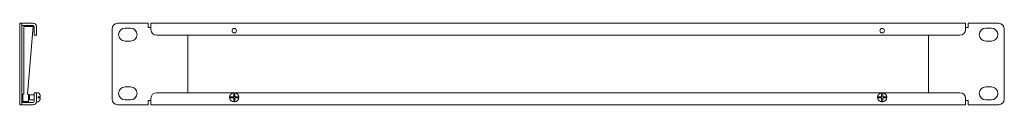
# Model space of a CAD drawing. Units: inches. Extents: x 5.9 to 50.7, y 12.8 to 20.6.
# Drawn here: x 29.7 to 50.7, y 16.1 to 17.8 of the extents above; entities that cross this region are included whole.
import ezdxf

# ---------------------------------------------------------------- set-up
doc = ezdxf.new("R2010")
doc.units = ezdxf.units.IN
doc.header["$MEASUREMENT"] = 0
doc.layers.add('1', color=7, linetype='Continuous')

msp = doc.modelspace()

# ---------------------------------------------------------------- linework, layer by layer
at = {"layer": '1', "color": 18, "linetype": 'Continuous', "lineweight": 18}
for p, q in [((29.732, 17.79), (29.779, 17.79)), ((29.732, 17.671), (29.732, 16.175)), ((29.779, 17.671), (29.779, 16.175)), ((30.02, 17.79), (29.799, 17.79)), ((30.02, 17.742), (29.799, 17.742)), ((30.02, 17.723), (29.823, 17.723)), ((29.823, 17.723), (29.823, 16.282)), ((29.898, 16.282), (30.02, 17.723)), ((30.039, 17.652), (30.039, 17.723)), ((30.087, 17.652), (30.087, 17.723)), ((31.697, 17.671), (31.697, 16.175)), ((32.465, 17.79), (31.815, 17.79)), ((32.091, 17.686), (31.973, 17.686)), ((32.465, 17.703), (32.465, 17.79)), ((32.524, 17.703), (32.465, 17.703)), ((32.524, 17.79), (49.847, 17.79)), ((32.524, 17.652), (32.524, 17.723)), ((49.847, 17.723), (49.847, 17.652)), ((49.847, 17.703), (49.906, 17.703)), ((50.555, 17.79), (49.906, 17.79)), ((49.906, 17.703), (49.906, 17.79)), ((50.28, 17.686), (50.398, 17.686)), ((50.673, 16.175), (50.673, 17.671)), ((30.087, 17.534), (30.039, 17.534)), ((31.973, 17.411), (32.091, 17.411)), ((49.729, 17.534), (32.642, 17.534)), ((33.311, 16.313), (33.311, 17.534)), ((49.059, 16.313), (49.059, 17.534)), ((50.398, 17.411), (50.28, 17.411)), ((31.973, 16.436), (32.091, 16.436)), ((50.398, 16.436), (50.28, 16.436)), ((29.823, 16.282), (29.799, 16.282)), ((29.799, 16.282), (29.799, 16.124)), ((29.917, 16.282), (29.898, 16.282)), ((29.917, 16.124), (29.917, 16.282)), ((29.941, 16.27), (29.929, 16.258)), ((29.929, 16.171), (29.941, 16.16)), ((30.039, 16.27), (29.941, 16.27)), ((29.941, 16.16), (30.039, 16.16)), ((30.039, 16.313), (30.087, 16.313)), ((30.039, 16.195), (30.039, 16.124)), ((30.106, 16.313), (30.087, 16.313)), ((30.087, 16.195), (30.087, 16.124)), ((32.091, 16.161), (31.973, 16.161)), ((32.524, 16.144), (32.465, 16.144)), ((32.465, 16.144), (32.465, 16.057)), ((32.524, 16.195), (32.524, 16.124)), ((49.729, 16.313), (32.642, 16.313)), ((34.258, 16.227), (34.284, 16.227)), ((34.284, 16.203), (34.258, 16.203)), ((34.284, 16.227), (34.284, 16.252)), ((34.284, 16.177), (34.284, 16.203)), ((34.307, 16.252), (34.307, 16.227)), ((34.307, 16.227), (34.333, 16.227)), ((34.333, 16.203), (34.307, 16.203)), ((34.307, 16.203), (34.307, 16.177)), ((48.063, 16.227), (48.037, 16.227)), ((48.037, 16.203), (48.063, 16.203)), ((48.063, 16.252), (48.063, 16.227)), ((48.063, 16.203), (48.063, 16.177)), ((48.087, 16.227), (48.087, 16.252)), ((48.113, 16.227), (48.087, 16.227)), ((48.087, 16.177), (48.087, 16.203)), ((48.087, 16.203), (48.113, 16.203)), ((49.847, 16.124), (49.847, 16.195)), ((49.847, 16.144), (49.906, 16.144)), ((49.906, 16.144), (49.906, 16.057)), ((50.28, 16.161), (50.398, 16.161)), ((29.779, 16.057), (29.732, 16.057)), ((29.799, 16.124), (29.917, 16.124)), ((30.02, 16.105), (29.799, 16.105)), ((30.02, 16.057), (29.799, 16.057)), ((30.087, 16.116), (30.106, 16.116)), ((31.815, 16.057), (32.465, 16.057)), ((49.847, 16.057), (32.524, 16.057)), ((49.906, 16.057), (50.555, 16.057))]:
    msp.add_line(p, q, dxfattribs=at)
for centre, radius in [((34.295, 17.632), 0.0472), ((48.075, 17.632), 0.0472), ((34.295, 16.215), 0.0984), ((48.075, 16.215), 0.0984)]:
    msp.add_circle(centre, radius, dxfattribs=at)
for centre, radius, start, end in [((29.799, 17.723), 0.0669, 90, 107.1056), ((29.799, 17.723), 0.0197, 90, 180), ((30.02, 17.723), 0.0669, 0, 90), ((30.02, 17.723), 0.0197, 0, 90), ((31.815, 17.671), 0.118, 90, 180), ((31.973, 17.548), 0.138, 90, 270), ((32.091, 17.548), 0.138, 270, 90), ((32.642, 17.652), 0.118, 180, 270), ((49.729, 17.652), 0.118, 270, 0), ((50.28, 17.548), 0.138, 90, 270), ((50.398, 17.548), 0.138, 270, 90), ((50.555, 17.671), 0.118, 0, 90), ((31.973, 16.298), 0.138, 90, 270), ((32.091, 16.298), 0.138, 270, 90), ((50.28, 16.298), 0.138, 90, 270), ((50.398, 16.298), 0.138, 270, 90), ((30.106, 16.254), 0.0591, 70.5288, 90), ((31.815, 16.175), 0.118, 180, 270), ((32.642, 16.195), 0.118, 90, 180), ((34.295, 16.215), 0.095, 172.8617, 187.1383), ((34.295, 16.215), 0.095, 82.8617, 97.1383), ((34.295, 16.215), 0.095, 352.8617, 7.1383), ((48.075, 16.215), 0.095, 172.8617, 187.1383), ((48.075, 16.215), 0.095, 82.8617, 97.1383), ((48.075, 16.215), 0.095, 352.8617, 7.1383), ((49.729, 16.195), 0.118, 0, 90), ((50.555, 16.175), 0.118, 270, 0), ((29.799, 16.124), 0.0197, 180, 270), ((29.799, 16.124), 0.0669, 252.8944, 270), ((30.02, 16.124), 0.0669, 270, 0), ((30.02, 16.124), 0.0197, 270, 0), ((30.106, 16.175), 0.0591, 270, 289.4712), ((34.295, 16.215), 0.095, 262.8617, 277.1383), ((48.075, 16.215), 0.095, 262.8617, 277.1383)]:
    msp.add_arc(centre, radius, start, end, dxfattribs=at)
for points, knots in [([(29.732, 17.671), (29.732, 17.702), (29.732, 17.755), (29.732, 17.786), (29.732, 17.79)], [0, 0, 0.258809, 0.707098, 0.965921, 1, 1]), ([(29.779, 17.79), (29.779, 17.786), (29.779, 17.755), (29.779, 17.73), (29.779, 17.671)], [0, 0, 0.034079, 0.292902, 0.500007, 1, 1]), ([(30.039, 17.534), (30.039, 17.538), (30.039, 17.568), (30.039, 17.621), (30.039, 17.652)], [0, 0, 0.034079, 0.292902, 0.741177, 1, 1]), ([(30.087, 17.652), (30.087, 17.621), (30.087, 17.568), (30.087, 17.538), (30.087, 17.534)], [0, 0, 0.258823, 0.707098, 0.965921, 1, 1]), ([(32.524, 17.723), (32.524, 17.748), (32.524, 17.784), (32.524, 17.79)], [0, 0, 0.382691, 0.923861, 1, 1]), ([(49.847, 17.79), (49.847, 17.784), (49.847, 17.748), (49.847, 17.723)], [0, 0, 0.076139, 0.617309, 1, 1]), ([(29.732, 16.057), (29.732, 16.073), (29.732, 16.092), (29.732, 16.145), (29.732, 16.175)], [0, 0, 0.133973, 0.292888, 0.741177, 1, 1]), ([(29.779, 16.175), (29.779, 16.116), (29.779, 16.073), (29.779, 16.057)], [0, 0, 0.500007, 0.866027, 1, 1]), ([(29.929, 16.258), (29.929, 16.236), (29.929, 16.215)], [0, 0, 0.500019, 1, 1]), ([(29.941, 16.215), (29.941, 16.254), (29.941, 16.27)], [0, 0, 0.707093, 1, 1]), ([(29.941, 16.16), (29.941, 16.176), (29.941, 16.215)], [0, 0, 0.292898, 1, 1]), ([(30.039, 16.195), (30.039, 16.226), (30.039, 16.279), (30.039, 16.309), (30.039, 16.313)], [0, 0, 0.258823, 0.707112, 0.965921, 1, 1]), ([(30.087, 16.313), (30.087, 16.297), (30.087, 16.254), (30.087, 16.195)], [0, 0, 0.133973, 0.499993, 1, 1]), ([(30.165, 16.252), (30.165, 16.253), (30.165, 16.253), (30.165, 16.253), (30.165, 16.254), (30.165, 16.254), (30.165, 16.255), (30.165, 16.256), (30.165, 16.257), (30.165, 16.26), (30.165, 16.262), (30.164, 16.265), (30.164, 16.267), (30.163, 16.269), (30.162, 16.272), (30.162, 16.273), (30.161, 16.274), (30.161, 16.275), (30.161, 16.275), (30.161, 16.275), (30.161, 16.276), (30.161, 16.276), (30.161, 16.276), (30.161, 16.276), (30.161, 16.276), (30.161, 16.276), (30.161, 16.276), (30.161, 16.276), (30.161, 16.276), (30.161, 16.276), (30.161, 16.276), (30.161, 16.276), (30.161, 16.276), (30.161, 16.276), (30.16, 16.278), (30.159, 16.28), (30.158, 16.282), (30.156, 16.284), (30.155, 16.286), (30.154, 16.288), (30.153, 16.289), (30.153, 16.29), (30.152, 16.29), (30.152, 16.29), (30.152, 16.29), (30.152, 16.291), (30.152, 16.291), (30.151, 16.291), (30.15, 16.293), (30.148, 16.295), (30.147, 16.296), (30.145, 16.298), (30.143, 16.299), (30.142, 16.301), (30.14, 16.302), (30.138, 16.303), (30.138, 16.303), (30.137, 16.303), (30.137, 16.304), (30.137, 16.304), (30.136, 16.304), (30.136, 16.304), (30.135, 16.305), (30.134, 16.305), (30.132, 16.306), (30.13, 16.307), (30.128, 16.308), (30.126, 16.309)], [0, 0, 0.004221, 0.008463, 0.012684, 0.016905, 0.025327, 0.03375, 0.050539, 0.067306, 0.100673, 0.133953, 0.167164, 0.200373, 0.233613, 0.266968, 0.283703, 0.300479, 0.308899, 0.317315, 0.321558, 0.32578, 0.329982, 0.331053, 0.332103, 0.33238, 0.332639, 0.332661, 0.33271, 0.332777, 0.332839, 0.332906, 0.333144, 0.33362, 0.334114, 0.364563, 0.394901, 0.42517, 0.455416, 0.485678, 0.516, 0.531176, 0.546406, 0.550216, 0.554053, 0.557873, 0.561676, 0.569293, 0.576903, 0.607251, 0.637466, 0.667607, 0.6977, 0.727803, 0.757944, 0.788181, 0.818577, 0.822402, 0.826216, 0.830017, 0.833856, 0.841462, 0.849071, 0.864266, 0.879396, 0.909646, 0.939786, 0.969868, 1, 1]), ([(30.126, 16.227), (30.13, 16.227), (30.134, 16.227), (30.136, 16.227), (30.137, 16.227), (30.138, 16.227), (30.138, 16.227), (30.142, 16.227), (30.146, 16.227), (30.149, 16.227), (30.151, 16.227), (30.152, 16.227), (30.153, 16.227), (30.153, 16.227), (30.154, 16.227), (30.156, 16.227), (30.159, 16.227), (30.16, 16.227), (30.161, 16.227), (30.161, 16.227), (30.161, 16.227), (30.161, 16.227), (30.161, 16.227), (30.161, 16.227), (30.161, 16.227), (30.161, 16.227), (30.161, 16.227), (30.162, 16.227), (30.163, 16.227), (30.164, 16.227), (30.165, 16.227), (30.165, 16.227), (30.165, 16.227), (30.165, 16.227), (30.165, 16.227), (30.165, 16.227)], [0, 0, 0.109549, 0.215378, 0.26697, 0.292352, 0.305002, 0.317569, 0.414221, 0.504506, 0.588673, 0.628359, 0.671104, 0.680281, 0.693923, 0.720215, 0.769409, 0.827945, 0.866556, 0.878462, 0.879124, 0.879537, 0.879702, 0.879868, 0.881273, 0.882596, 0.886647, 0.894585, 0.918809, 0.950889, 0.963869, 0.98396, 0.995949, 0.997768, 0.998429, 0.999752, 1, 1]), ([(30.165, 16.203), (30.165, 16.203), (30.165, 16.203), (30.165, 16.203), (30.165, 16.203), (30.165, 16.203), (30.164, 16.203), (30.163, 16.203), (30.162, 16.203), (30.161, 16.203), (30.161, 16.203), (30.161, 16.203), (30.161, 16.203), (30.161, 16.203), (30.161, 16.203), (30.161, 16.203), (30.161, 16.203), (30.161, 16.203), (30.16, 16.203), (30.158, 16.203), (30.155, 16.203), (30.153, 16.203), (30.152, 16.203), (30.152, 16.203), (30.152, 16.203), (30.151, 16.203), (30.148, 16.203), (30.145, 16.203), (30.142, 16.203), (30.138, 16.203), (30.137, 16.203), (30.137, 16.203), (30.136, 16.203), (30.134, 16.203), (30.132, 16.203), (30.128, 16.203), (30.126, 16.203)], [0, 0, 0.000165, 0.000331, 0.00124, 0.004878, 0.01943, 0.03026, 0.059363, 0.08764, 0.103927, 0.109632, 0.115585, 0.118561, 0.12005, 0.120463, 0.120628, 0.120794, 0.121538, 0.144605, 0.196279, 0.255312, 0.304341, 0.326002, 0.334932, 0.348408, 0.357503, 0.43365, 0.51542, 0.602811, 0.695907, 0.707979, 0.720132, 0.744523, 0.793964, 0.844316, 0.947251, 1, 1]), ([(30.126, 16.12), (30.128, 16.121), (30.13, 16.122), (30.132, 16.123), (30.134, 16.124), (30.135, 16.125), (30.136, 16.125), (30.137, 16.126), (30.138, 16.126), (30.138, 16.126), (30.138, 16.126), (30.138, 16.127), (30.14, 16.128), (30.142, 16.129), (30.144, 16.131), (30.146, 16.132), (30.147, 16.134), (30.149, 16.136), (30.151, 16.137), (30.152, 16.139), (30.152, 16.139), (30.153, 16.14), (30.153, 16.14), (30.153, 16.14), (30.153, 16.141), (30.154, 16.141), (30.154, 16.142), (30.155, 16.143), (30.156, 16.145), (30.157, 16.147), (30.159, 16.149), (30.16, 16.151), (30.16, 16.152), (30.161, 16.153), (30.161, 16.153), (30.161, 16.153), (30.161, 16.153), (30.161, 16.153), (30.161, 16.153), (30.161, 16.153), (30.161, 16.153), (30.161, 16.153), (30.161, 16.153), (30.161, 16.153), (30.161, 16.154), (30.161, 16.154), (30.161, 16.154), (30.161, 16.154), (30.161, 16.155), (30.161, 16.155), (30.162, 16.157), (30.163, 16.16), (30.163, 16.162), (30.164, 16.164), (30.164, 16.166), (30.165, 16.168), (30.165, 16.17), (30.165, 16.173), (30.165, 16.173), (30.165, 16.174), (30.165, 16.174), (30.165, 16.175), (30.165, 16.176), (30.165, 16.177)], [0, 0, 0.031567, 0.063111, 0.094642, 0.126288, 0.142146, 0.158071, 0.166032, 0.178013, 0.181997, 0.185993, 0.190002, 0.221823, 0.253501, 0.285097, 0.316601, 0.348175, 0.37977, 0.411452, 0.44332, 0.447299, 0.451295, 0.455281, 0.459295, 0.467276, 0.475222, 0.491143, 0.50703, 0.538753, 0.570437, 0.602155, 0.633916, 0.649855, 0.665828, 0.666821, 0.667078, 0.667337, 0.667381, 0.667431, 0.667519, 0.667599, 0.667837, 0.668789, 0.669758, 0.671662, 0.673582, 0.67739, 0.681215, 0.688855, 0.696479, 0.726881, 0.757162, 0.787397, 0.817593, 0.847832, 0.878092, 0.908465, 0.938963, 0.946626, 0.954262, 0.961916, 0.969545, 0.984775, 1, 1]), ([(34.201, 16.227), (34.202, 16.227), (34.204, 16.227), (34.206, 16.227), (34.206, 16.227), (34.207, 16.227), (34.207, 16.227), (34.209, 16.227), (34.21, 16.227), (34.213, 16.227), (34.216, 16.227), (34.22, 16.227), (34.22, 16.227), (34.221, 16.227), (34.222, 16.227), (34.224, 16.227), (34.228, 16.227), (34.232, 16.227), (34.234, 16.227), (34.234, 16.227), (34.234, 16.227), (34.234, 16.227), (34.234, 16.227), (34.234, 16.227), (34.234, 16.227), (34.234, 16.227), (34.234, 16.227), (34.235, 16.227), (34.236, 16.227), (34.238, 16.227), (34.242, 16.227), (34.247, 16.227), (34.251, 16.227), (34.254, 16.227), (34.255, 16.227), (34.257, 16.227), (34.258, 16.227)], [0, 0, 0.014454, 0.04795, 0.077029, 0.092859, 0.101061, 0.106682, 0.132836, 0.157385, 0.210152, 0.267623, 0.329968, 0.338113, 0.346315, 0.362891, 0.396616, 0.466475, 0.539662, 0.577516, 0.578721, 0.579295, 0.579352, 0.579524, 0.579696, 0.579868, 0.582162, 0.586751, 0.595928, 0.614396, 0.651563, 0.726871, 0.803499, 0.881388, 0.930714, 0.950559, 0.980212, 1, 1]), ([(34.258, 16.203), (34.257, 16.203), (34.257, 16.203), (34.255, 16.203), (34.253, 16.203), (34.248, 16.203), (34.243, 16.203), (34.239, 16.203), (34.236, 16.203), (34.236, 16.203), (34.235, 16.203), (34.234, 16.203), (34.234, 16.203), (34.234, 16.203), (34.234, 16.203), (34.234, 16.203), (34.234, 16.203), (34.234, 16.203), (34.234, 16.203), (34.23, 16.203), (34.226, 16.203), (34.222, 16.203), (34.22, 16.203), (34.22, 16.203), (34.22, 16.203), (34.219, 16.203), (34.215, 16.203), (34.212, 16.203), (34.21, 16.203), (34.207, 16.203), (34.207, 16.203), (34.206, 16.203), (34.206, 16.203), (34.205, 16.203), (34.204, 16.203), (34.202, 16.203), (34.201, 16.203)], [0, 0, 0.011012, 0.021967, 0.04382, 0.087296, 0.173157, 0.2577, 0.340866, 0.381933, 0.392085, 0.407399, 0.41497, 0.418813, 0.420361, 0.420763, 0.420935, 0.421107, 0.421279, 0.422426, 0.493892, 0.562432, 0.627932, 0.659535, 0.667336, 0.675022, 0.690278, 0.748494, 0.802237, 0.85162, 0.89653, 0.901864, 0.907083, 0.917235, 0.936564, 0.954517, 0.986235, 1, 1]), ([(34.284, 16.252), (34.284, 16.253), (34.284, 16.254), (34.284, 16.255), (34.284, 16.257), (34.284, 16.262), (34.284, 16.267), (34.284, 16.272), (34.284, 16.274), (34.284, 16.275), (34.284, 16.275), (34.284, 16.276), (34.284, 16.276), (34.284, 16.276), (34.284, 16.276), (34.284, 16.276), (34.284, 16.276), (34.284, 16.276), (34.284, 16.276), (34.284, 16.276), (34.284, 16.28), (34.284, 16.284), (34.284, 16.288), (34.284, 16.29), (34.284, 16.29), (34.284, 16.29), (34.284, 16.291), (34.284, 16.293), (34.284, 16.296), (34.284, 16.299), (34.284, 16.302), (34.284, 16.303), (34.284, 16.303), (34.284, 16.304), (34.284, 16.304), (34.284, 16.305), (34.284, 16.306), (34.284, 16.308), (34.284, 16.309)], [0, 0, 0.010984, 0.021939, 0.043791, 0.087267, 0.173157, 0.2577, 0.340837, 0.381876, 0.402266, 0.40737, 0.41497, 0.418784, 0.420361, 0.420705, 0.420792, 0.420878, 0.421107, 0.421824, 0.422397, 0.493892, 0.562403, 0.627904, 0.659507, 0.663407, 0.671179, 0.682679, 0.719931, 0.775911, 0.827473, 0.87462, 0.89653, 0.901835, 0.907055, 0.912188, 0.927072, 0.954459, 0.986206, 1, 1]), ([(34.284, 16.12), (34.284, 16.121), (34.284, 16.123), (34.284, 16.125), (34.284, 16.126), (34.284, 16.126), (34.284, 16.126), (34.284, 16.128), (34.284, 16.131), (34.284, 16.134), (34.284, 16.137), (34.284, 16.139), (34.284, 16.14), (34.284, 16.141), (34.284, 16.141), (34.284, 16.143), (34.284, 16.147), (34.284, 16.151), (34.284, 16.153), (34.284, 16.153), (34.284, 16.153), (34.284, 16.153), (34.284, 16.153), (34.284, 16.153), (34.284, 16.153), (34.284, 16.153), (34.284, 16.154), (34.284, 16.154), (34.284, 16.155), (34.284, 16.16), (34.284, 16.164), (34.284, 16.168), (34.284, 16.173), (34.284, 16.174), (34.284, 16.175), (34.284, 16.177)], [0, 0, 0.014511, 0.048007, 0.077058, 0.092859, 0.10109, 0.106682, 0.132865, 0.183195, 0.238314, 0.298222, 0.334069, 0.342243, 0.354603, 0.362891, 0.396616, 0.466504, 0.53969, 0.577516, 0.578721, 0.579323, 0.579381, 0.579467, 0.57961, 0.579897, 0.582191, 0.586779, 0.595956, 0.614425, 0.689074, 0.765042, 0.8423, 0.920849, 0.940665, 0.960482, 1, 1]), ([(34.307, 16.309), (34.307, 16.307), (34.307, 16.305), (34.307, 16.304), (34.307, 16.304), (34.307, 16.303), (34.307, 16.303), (34.307, 16.302), (34.307, 16.299), (34.307, 16.296), (34.307, 16.292), (34.307, 16.29), (34.307, 16.29), (34.307, 16.289), (34.307, 16.288), (34.307, 16.287), (34.307, 16.283), (34.307, 16.278), (34.307, 16.276), (34.307, 16.276), (34.307, 16.276), (34.307, 16.276), (34.307, 16.276), (34.307, 16.276), (34.307, 16.276), (34.307, 16.276), (34.307, 16.276), (34.307, 16.276), (34.307, 16.275), (34.307, 16.274), (34.307, 16.272), (34.307, 16.268), (34.307, 16.263), (34.307, 16.259), (34.307, 16.256), (34.307, 16.255), (34.307, 16.253), (34.307, 16.252)], [0, 0, 0.030485, 0.066992, 0.087496, 0.092859, 0.10109, 0.106682, 0.132865, 0.183166, 0.238314, 0.298222, 0.334069, 0.342243, 0.354603, 0.362891, 0.396616, 0.466504, 0.53969, 0.577516, 0.578721, 0.579295, 0.579381, 0.579409, 0.579524, 0.579725, 0.581015, 0.584457, 0.586751, 0.595956, 0.614425, 0.651592, 0.7269, 0.803527, 0.881417, 0.930771, 0.950588, 0.980241, 1, 1]), ([(34.307, 16.177), (34.307, 16.177), (34.307, 16.176), (34.307, 16.175), (34.307, 16.172), (34.307, 16.167), (34.307, 16.163), (34.307, 16.16), (34.307, 16.157), (34.307, 16.155), (34.307, 16.154), (34.307, 16.154), (34.307, 16.153), (34.307, 16.153), (34.307, 16.153), (34.307, 16.153), (34.307, 16.153), (34.307, 16.153), (34.307, 16.153), (34.307, 16.151), (34.307, 16.147), (34.307, 16.143), (34.307, 16.141), (34.307, 16.14), (34.307, 16.139), (34.307, 16.139), (34.307, 16.138), (34.307, 16.136), (34.307, 16.133), (34.307, 16.13), (34.307, 16.128), (34.307, 16.126), (34.307, 16.126), (34.307, 16.126), (34.307, 16.125), (34.307, 16.125), (34.307, 16.123), (34.307, 16.121), (34.307, 16.12)], [0, 0, 0.010984, 0.021939, 0.043791, 0.087238, 0.173157, 0.257671, 0.299426, 0.361399, 0.392085, 0.407342, 0.41497, 0.418784, 0.420361, 0.420705, 0.420792, 0.420878, 0.421107, 0.421824, 0.458503, 0.528506, 0.595526, 0.643791, 0.663407, 0.667278, 0.675022, 0.690278, 0.719931, 0.775882, 0.827473, 0.87462, 0.899197, 0.901835, 0.907055, 0.912188, 0.927072, 0.954459, 0.986206, 1, 1]), ([(34.333, 16.227), (34.334, 16.227), (34.334, 16.227), (34.336, 16.227), (34.338, 16.227), (34.343, 16.227), (34.348, 16.227), (34.352, 16.227), (34.355, 16.227), (34.356, 16.227), (34.356, 16.227), (34.357, 16.227), (34.357, 16.227), (34.357, 16.227), (34.357, 16.227), (34.357, 16.227), (34.357, 16.227), (34.357, 16.227), (34.361, 16.227), (34.365, 16.227), (34.369, 16.227), (34.37, 16.227), (34.371, 16.227), (34.371, 16.227), (34.372, 16.227), (34.376, 16.227), (34.379, 16.227), (34.381, 16.227), (34.384, 16.227), (34.384, 16.227), (34.385, 16.227), (34.385, 16.227), (34.386, 16.227), (34.387, 16.227), (34.389, 16.227), (34.39, 16.227)], [0, 0, 0.011012, 0.021967, 0.04382, 0.087238, 0.173157, 0.2577, 0.340866, 0.381876, 0.402294, 0.412446, 0.417494, 0.420075, 0.420705, 0.42082, 0.420992, 0.421279, 0.422369, 0.493892, 0.562432, 0.627932, 0.659535, 0.667278, 0.675022, 0.690278, 0.748494, 0.802237, 0.85162, 0.89653, 0.901807, 0.907083, 0.917235, 0.936564, 0.954459, 0.986177, 1, 1]), ([(34.39, 16.203), (34.389, 16.203), (34.387, 16.203), (34.385, 16.203), (34.385, 16.203), (34.384, 16.203), (34.384, 16.203), (34.382, 16.203), (34.379, 16.203), (34.376, 16.203), (34.373, 16.203), (34.371, 16.203), (34.37, 16.203), (34.37, 16.203), (34.368, 16.203), (34.365, 16.203), (34.361, 16.203), (34.358, 16.203), (34.357, 16.203), (34.357, 16.203), (34.357, 16.203), (34.357, 16.203), (34.357, 16.203), (34.357, 16.203), (34.357, 16.203), (34.357, 16.203), (34.356, 16.203), (34.356, 16.203), (34.355, 16.203), (34.353, 16.203), (34.349, 16.203), (34.344, 16.203), (34.34, 16.203), (34.337, 16.203), (34.336, 16.203), (34.335, 16.203), (34.333, 16.203)], [0, 0, 0.014511, 0.048007, 0.077029, 0.092859, 0.101061, 0.106682, 0.132836, 0.183195, 0.238314, 0.298193, 0.334041, 0.342243, 0.354574, 0.379639, 0.431144, 0.502667, 0.558474, 0.577516, 0.578721, 0.579295, 0.579409, 0.579524, 0.579581, 0.579868, 0.582162, 0.586751, 0.595928, 0.614396, 0.651563, 0.726871, 0.803499, 0.881388, 0.930771, 0.940694, 0.960482, 1, 1]), ([(48.037, 16.227), (48.037, 16.227), (48.036, 16.227), (48.035, 16.227), (48.032, 16.227), (48.028, 16.227), (48.023, 16.227), (48.018, 16.227), (48.016, 16.227), (48.015, 16.227), (48.014, 16.227), (48.014, 16.227), (48.014, 16.227), (48.014, 16.227), (48.014, 16.227), (48.014, 16.227), (48.014, 16.227), (48.013, 16.227), (48.009, 16.227), (48.006, 16.227), (48.002, 16.227), (48, 16.227), (48, 16.227), (47.999, 16.227), (47.999, 16.227), (47.997, 16.227), (47.993, 16.227), (47.99, 16.227), (47.989, 16.227), (47.987, 16.227), (47.986, 16.227), (47.986, 16.227), (47.986, 16.227), (47.985, 16.227), (47.983, 16.227), (47.981, 16.227), (47.981, 16.227)], [0, 0, 0.010955, 0.02191, 0.043763, 0.087238, 0.1731, 0.257643, 0.340809, 0.381876, 0.402237, 0.412389, 0.417494, 0.420017, 0.420648, 0.420763, 0.420935, 0.421222, 0.422369, 0.493892, 0.562375, 0.627875, 0.659478, 0.667278, 0.671121, 0.68265, 0.719874, 0.775853, 0.827416, 0.851563, 0.896473, 0.901807, 0.907026, 0.912131, 0.927043, 0.954459, 0.986177, 1, 1]), ([(47.981, 16.203), (47.982, 16.203), (47.983, 16.203), (47.984, 16.203), (47.986, 16.203), (47.986, 16.203), (47.986, 16.203), (47.987, 16.203), (47.988, 16.203), (47.991, 16.203), (47.994, 16.203), (47.996, 16.203), (47.999, 16.203), (48, 16.203), (48, 16.203), (48.001, 16.203), (48.003, 16.203), (48.007, 16.203), (48.011, 16.203), (48.013, 16.203), (48.014, 16.203), (48.014, 16.203), (48.014, 16.203), (48.014, 16.203), (48.014, 16.203), (48.014, 16.203), (48.014, 16.203), (48.014, 16.203), (48.015, 16.203), (48.018, 16.203), (48.022, 16.203), (48.024, 16.203), (48.028, 16.203), (48.033, 16.203), (48.034, 16.203), (48.035, 16.203), (48.037, 16.203)], [0, 0, 0.014511, 0.048007, 0.066992, 0.087525, 0.092917, 0.101118, 0.106739, 0.132894, 0.183195, 0.238314, 0.26768, 0.330026, 0.33817, 0.346372, 0.362948, 0.396616, 0.466533, 0.539719, 0.577574, 0.578721, 0.579352, 0.579409, 0.579581, 0.579753, 0.581073, 0.584514, 0.591397, 0.605219, 0.65162, 0.726929, 0.76507, 0.842329, 0.920906, 0.940694, 0.960482, 1, 1]), ([(48.063, 16.309), (48.063, 16.307), (48.063, 16.305), (48.063, 16.304), (48.063, 16.304), (48.063, 16.303), (48.063, 16.303), (48.063, 16.302), (48.063, 16.299), (48.063, 16.296), (48.063, 16.292), (48.063, 16.29), (48.063, 16.29), (48.063, 16.289), (48.063, 16.288), (48.063, 16.287), (48.063, 16.283), (48.063, 16.278), (48.063, 16.276), (48.063, 16.276), (48.063, 16.276), (48.063, 16.276), (48.063, 16.276), (48.063, 16.276), (48.063, 16.276), (48.063, 16.276), (48.063, 16.276), (48.063, 16.276), (48.063, 16.275), (48.063, 16.275), (48.063, 16.272), (48.063, 16.268), (48.063, 16.263), (48.063, 16.259), (48.063, 16.256), (48.063, 16.255), (48.063, 16.253), (48.063, 16.252)], [0, 0, 0.030485, 0.066992, 0.087496, 0.092859, 0.10109, 0.106682, 0.132865, 0.183166, 0.238314, 0.298222, 0.329997, 0.338142, 0.346344, 0.362891, 0.396616, 0.466504, 0.53969, 0.577516, 0.578721, 0.579295, 0.579381, 0.579409, 0.579524, 0.579725, 0.579868, 0.582162, 0.586751, 0.595956, 0.605191, 0.651592, 0.7269, 0.803527, 0.881417, 0.930771, 0.950588, 0.980241, 1, 1]), ([(48.063, 16.177), (48.063, 16.177), (48.063, 16.176), (48.063, 16.175), (48.063, 16.172), (48.063, 16.167), (48.063, 16.163), (48.063, 16.16), (48.063, 16.157), (48.063, 16.155), (48.063, 16.154), (48.063, 16.154), (48.063, 16.153), (48.063, 16.153), (48.063, 16.153), (48.063, 16.153), (48.063, 16.153), (48.063, 16.153), (48.063, 16.153), (48.063, 16.153), (48.063, 16.149), (48.063, 16.145), (48.063, 16.142), (48.063, 16.14), (48.063, 16.139), (48.063, 16.139), (48.063, 16.138), (48.063, 16.136), (48.063, 16.133), (48.063, 16.13), (48.063, 16.129), (48.063, 16.126), (48.063, 16.126), (48.063, 16.126), (48.063, 16.125), (48.063, 16.125), (48.063, 16.123), (48.063, 16.121), (48.063, 16.12)], [0, 0, 0.010984, 0.021939, 0.043791, 0.087238, 0.173157, 0.257671, 0.299426, 0.361399, 0.392085, 0.407342, 0.41497, 0.418784, 0.420361, 0.420705, 0.420792, 0.420878, 0.421107, 0.42125, 0.422397, 0.493892, 0.562403, 0.627904, 0.659507, 0.667278, 0.675022, 0.682679, 0.719931, 0.775882, 0.827473, 0.851592, 0.89653, 0.901835, 0.907055, 0.912188, 0.927072, 0.954459, 0.986206, 1, 1]), ([(48.087, 16.252), (48.087, 16.253), (48.087, 16.254), (48.087, 16.255), (48.087, 16.257), (48.087, 16.262), (48.087, 16.267), (48.087, 16.272), (48.087, 16.274), (48.087, 16.275), (48.087, 16.275), (48.087, 16.276), (48.087, 16.276), (48.087, 16.276), (48.087, 16.276), (48.087, 16.276), (48.087, 16.276), (48.087, 16.276), (48.087, 16.276), (48.087, 16.276), (48.087, 16.28), (48.087, 16.284), (48.087, 16.288), (48.087, 16.29), (48.087, 16.29), (48.087, 16.29), (48.087, 16.291), (48.087, 16.293), (48.087, 16.296), (48.087, 16.299), (48.087, 16.301), (48.087, 16.303), (48.087, 16.303), (48.087, 16.304), (48.087, 16.304), (48.087, 16.305), (48.087, 16.306), (48.087, 16.308), (48.087, 16.309)], [0, 0, 0.010984, 0.021939, 0.043791, 0.087267, 0.173157, 0.2577, 0.340837, 0.381876, 0.392085, 0.40737, 0.41497, 0.418784, 0.420361, 0.420677, 0.420734, 0.42082, 0.420964, 0.42125, 0.422397, 0.493892, 0.562403, 0.627904, 0.659507, 0.663407, 0.671179, 0.682679, 0.719931, 0.775911, 0.827473, 0.851592, 0.89653, 0.901835, 0.907055, 0.912188, 0.927072, 0.954459, 0.986206, 1, 1]), ([(48.087, 16.12), (48.087, 16.121), (48.087, 16.123), (48.087, 16.125), (48.087, 16.126), (48.087, 16.126), (48.087, 16.126), (48.087, 16.128), (48.087, 16.131), (48.087, 16.134), (48.087, 16.137), (48.087, 16.139), (48.087, 16.14), (48.087, 16.141), (48.087, 16.141), (48.087, 16.143), (48.087, 16.147), (48.087, 16.151), (48.087, 16.153), (48.087, 16.153), (48.087, 16.153), (48.087, 16.153), (48.087, 16.153), (48.087, 16.153), (48.087, 16.153), (48.087, 16.153), (48.087, 16.154), (48.087, 16.154), (48.087, 16.155), (48.087, 16.16), (48.087, 16.164), (48.087, 16.168), (48.087, 16.173), (48.087, 16.174), (48.087, 16.175), (48.087, 16.177)], [0, 0, 0.014511, 0.048007, 0.077058, 0.092859, 0.10109, 0.106682, 0.132865, 0.183195, 0.238314, 0.298222, 0.334069, 0.342243, 0.354603, 0.362891, 0.396616, 0.466504, 0.53969, 0.577516, 0.578721, 0.579323, 0.579381, 0.579467, 0.57961, 0.579897, 0.582191, 0.586779, 0.595956, 0.614425, 0.689074, 0.765042, 0.8423, 0.920849, 0.940665, 0.960482, 1, 1]), ([(48.169, 16.227), (48.168, 16.227), (48.167, 16.227), (48.165, 16.227), (48.164, 16.227), (48.164, 16.227), (48.163, 16.227), (48.163, 16.227), (48.16, 16.227), (48.157, 16.227), (48.154, 16.227), (48.151, 16.227), (48.15, 16.227), (48.15, 16.227), (48.149, 16.227), (48.147, 16.227), (48.143, 16.227), (48.139, 16.227), (48.137, 16.227), (48.136, 16.227), (48.136, 16.227), (48.136, 16.227), (48.136, 16.227), (48.136, 16.227), (48.136, 16.227), (48.136, 16.227), (48.136, 16.227), (48.135, 16.227), (48.134, 16.227), (48.13, 16.227), (48.126, 16.227), (48.122, 16.227), (48.117, 16.227), (48.116, 16.227), (48.115, 16.227), (48.113, 16.227)], [0, 0, 0.030513, 0.048007, 0.077029, 0.092859, 0.101061, 0.106682, 0.109492, 0.157442, 0.210152, 0.26768, 0.330026, 0.33817, 0.346315, 0.362891, 0.396616, 0.466533, 0.539719, 0.577516, 0.578721, 0.579295, 0.579409, 0.579524, 0.579581, 0.579868, 0.582162, 0.586751, 0.595985, 0.614396, 0.689074, 0.76507, 0.842329, 0.920849, 0.940694, 0.960482, 1, 1]), ([(48.113, 16.203), (48.113, 16.203), (48.114, 16.203), (48.115, 16.203), (48.118, 16.203), (48.122, 16.203), (48.127, 16.203), (48.132, 16.203), (48.134, 16.203), (48.135, 16.203), (48.136, 16.203), (48.136, 16.203), (48.136, 16.203), (48.136, 16.203), (48.136, 16.203), (48.136, 16.203), (48.136, 16.203), (48.136, 16.203), (48.137, 16.203), (48.141, 16.203), (48.144, 16.203), (48.148, 16.203), (48.15, 16.203), (48.15, 16.203), (48.151, 16.203), (48.152, 16.203), (48.155, 16.203), (48.158, 16.203), (48.161, 16.203), (48.163, 16.203), (48.164, 16.203), (48.164, 16.203), (48.164, 16.203), (48.165, 16.203), (48.167, 16.203), (48.169, 16.203), (48.169, 16.203)], [0, 0, 0.010955, 0.02191, 0.04382, 0.087238, 0.173157, 0.2577, 0.340866, 0.381876, 0.402294, 0.407342, 0.41497, 0.418755, 0.420361, 0.420705, 0.42082, 0.420935, 0.421222, 0.422369, 0.493892, 0.562375, 0.627875, 0.659535, 0.667278, 0.675022, 0.690278, 0.748437, 0.802237, 0.85162, 0.89653, 0.901807, 0.907026, 0.912188, 0.927043, 0.954459, 0.986177, 1, 1]), ([(32.524, 16.124), (32.524, 16.099), (32.524, 16.062), (32.524, 16.057)], [0, 0, 0.3827, 0.923883, 1, 1]), ([(49.847, 16.057), (49.847, 16.062), (49.847, 16.099), (49.847, 16.124)], [0, 0, 0.076117, 0.6173, 1, 1])]:
    msp.add_open_spline(points, degree=1, knots=knots, dxfattribs=at)
for points in [[(29.929, 16.215), (29.929, 16.193), (29.929, 16.171)], [(30.126, 16.31), (30.126, 16.309)], [(30.126, 16.227), (30.126, 16.203)], [(30.165, 16.252), (30.165, 16.227)], [(30.165, 16.177), (30.165, 16.203)], [(30.126, 16.12), (30.126, 16.12)]]:
    msp.add_open_spline(points, degree=1, dxfattribs=at)

doc.saveas('drawing.dxf')
